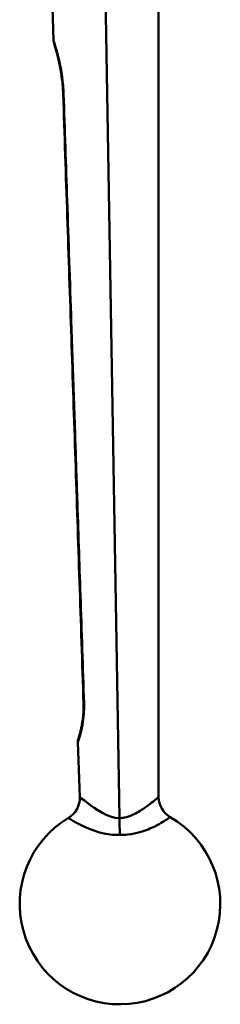
# Model space of a CAD drawing. Extents: x -3583 to 6795, y -23 to 2807.
# Drawn here: x -861 to -848, y 737 to 801 of the extents above; entities that cross this region are included whole.
import ezdxf

# ---------------------------------------------------------------- set-up
doc = ezdxf.new("R2010")
doc.units = 0
doc.header["$MEASUREMENT"] = 0
doc.layers.add('AM_0', color=7, linetype='CONTINUOUS', lineweight=50)

# ---------------------------------------------------------------- blocks, each defined once
blk = doc.blocks.new('A$C70B568CF')
at = {"layer": 'AM_0'}
for p, q in [((198.1, 70.023), (198.1, 12.998)), ((195.574, 11.628), (194.601, 69.049)), ((191.296, 61.983), (191.118, 67.131)), ((192.999, 12.991), (192.875, 16.553))]:
    blk.add_line(p, q, dxfattribs=at)
for centre, radius, start, end in [((191.796, 62), 0.5, 181.98979, 197.11804), ((193.735, 19.066), 0.5, 181.86856, 182.21088), ((193.374, 16.57), 0.5, 162.94471, 181.98979), ((191.499, 12.939), 1.5, 300.83538, 1.98979), ((199.6, 12.998), 1.5, 180, 240), ((195.6, 6.07), 6.5, 120.83538, 60)]:
    blk.add_arc(centre, radius, start, end, dxfattribs=at)
for centre, major_axis, ratio, start_param, end_param in [((193.735, 19.066), (-0.5, -0.016), 0.021882, 0, 0.383086), ((193.735, 19.066), (-0.5, -0.019), 0.007058, 0, 0.382999), ((195.577, 11.565), (0.008, -1.5), 0.001132, 4.670094, 5.469494)]:
    blk.add_ellipse(centre, major_axis=major_axis, ratio=ratio, start_param=start_param, end_param=end_param, dxfattribs=at)
for points, knots in [([(191.944, 58.526), (191.938, 58.708), (191.927, 58.891), (191.912, 59.072), (191.845, 59.85), (191.685, 60.597), (191.546, 61.126), (191.459, 61.457), (191.382, 61.709), (191.338, 61.85), (191.311, 61.938), (191.296, 61.983), (191.296, 61.983)], [-2.6239154, -2.6239154, -2.6239154, -2.6239154, -2.5692136, -2.5692136, -2.5692136, -2.3331901, -2.3331901, -2.3331901, -2.1856755, -2.1856755, -2.1856755, -2.0935068, -2.0935068, -2.0935068, -2.0935068]), ([(191.318, 61.853), (191.318, 61.853), (191.334, 61.803), (191.393, 61.606), (191.437, 61.457), (191.541, 61.068), (191.601, 60.831), (191.718, 60.286), (191.775, 59.981), (191.864, 59.339), (191.897, 59.002), (191.914, 58.619), (191.916, 58.573), (191.917, 58.528)], [2.0935068, 2.0935068, 2.0935068, 2.0935068, 2.1918491, 2.1918491, 2.293438, 2.293438, 2.3975391, 2.3975391, 2.5036267, 2.5036267, 2.6097144, 2.6097144, 2.6239448, 2.6239448, 2.6239448, 2.6239448]), ([(191.917, 58.528), (191.906, 58.865), (191.878, 59.205), (191.796, 59.855), (191.741, 60.168), (191.625, 60.731), (191.562, 60.986), (191.452, 61.402), (191.404, 61.568), (191.338, 61.789), (191.32, 61.847), (191.318, 61.853), (191.318, 61.853), (191.318, 61.853)], [1.5627187, 1.5627187, 1.5627187, 1.5627187, 1.6688763, 1.6688763, 1.7750339, 1.7750339, 1.8811915, 1.8811915, 1.9862277, 1.9862277, 2.0878323, 2.0878323, 2.0935068, 2.0935068, 2.0935068, 2.0935068]), ([(191.917, 58.528), (191.917, 58.527), (191.919, 58.527), (191.927, 58.526), (191.934, 58.526), (191.943, 58.526), (191.944, 58.526), (191.944, 58.526)], [0.05944824, 0.05944824, 0.05944824, 0.05944824, 0.06662795, 0.06662795, 0.07545112, 0.07545112, 0.0758021, 0.0758021, 0.0758021, 0.0758021]), ([(191.917, 58.528), (192.006, 55.896), (192.095, 53.264), (192.272, 48), (192.36, 45.368), (192.537, 40.104), (192.625, 37.472), (192.801, 32.209), (192.888, 29.577), (193.063, 24.313), (193.149, 21.681), (193.235, 19.049)], [0.002363, 0.002363, 0.002363, 0.002363, 0.792532, 0.792532, 1.582701, 1.582701, 2.37287, 2.37287, 3.16304, 3.16304, 3.953209, 3.953209, 3.953209, 3.953209]), ([(193.271, 19.046), (193.195, 21.383), (193.117, 23.719), (192.969, 28.162), (192.898, 30.269), (192.783, 33.693), (192.739, 35.01), (192.667, 37.15), (192.639, 37.973), (192.556, 40.442), (192.5, 42.088), (192.356, 46.368), (192.267, 49.002), (192.1, 53.932), (192.022, 56.229), (191.944, 58.526)], [-3.953209, -3.953209, -3.953209, -3.953209, -3.251851, -3.251851, -2.619272, -2.619272, -2.22391, -2.22391, -1.976809, -1.976809, -1.482607, -1.482607, -0.691883, -0.691883, -0.002392, -0.002392, -0.002392, -0.002392]), ([(192.875, 16.553), (192.875, 16.553), (192.875, 16.553), (192.875, 16.553), (192.875, 16.553), (192.879, 16.566), (192.887, 16.59), (192.948, 16.776), (193.272, 17.719), (193.276, 18.79), (193.276, 18.875), (193.275, 18.961), (193.271, 19.046)], [-1.5712052, -1.5712052, -1.5712052, -1.5712052, -1.571153, -1.571153, -1.571153, -1.5280141, -1.5280141, -1.5280141, -1.2052418, -1.2052418, -1.2052418, -1.1795898, -1.1795898, -1.1795898, -1.1795898]), ([(193.235, 19.046), (193.244, 18.824), (193.24, 18.602), (193.209, 18.168), (193.181, 17.956), (193.114, 17.56), (193.074, 17.378), (193, 17.072), (192.965, 16.95), (192.915, 16.778), (192.9, 16.729), (192.897, 16.718), (192.896, 16.717), (192.896, 16.717)], [1.1795898, 1.1795898, 1.1795898, 1.1795898, 1.2518419, 1.2518419, 1.326228, 1.326228, 1.4045511, 1.4045511, 1.4828741, 1.4828741, 1.5611972, 1.5611972, 1.5712052, 1.5712052, 1.5712052, 1.5712052]), ([(192.896, 16.717), (192.896, 16.717), (192.908, 16.755), (192.952, 16.905), (192.985, 17.017), (193.058, 17.306), (193.098, 17.479), (193.169, 17.874), (193.2, 18.093), (193.237, 18.542), (193.244, 18.771), (193.236, 19.016), (193.236, 19.031), (193.235, 19.046)], [1.5712052, 1.5712052, 1.5712052, 1.5712052, 1.647921, 1.647921, 1.726127, 1.726127, 1.8043329, 1.8043329, 1.8825388, 1.8825388, 1.9572872, 1.9572872, 1.9622348, 1.9622348, 1.9622348, 1.9622348]), ([(195.574, 11.628), (194.799, 11.634), (193.991, 12.244), (193.512, 12.596), (193.176, 12.843), (193.004, 12.976), (193.002, 12.979)], [-1.822476, -1.822476, -1.822476, -1.822476, -1.5471545, -1.5471545, -1.5471545, -1.3535575, -1.3535575, -1.3535575, -1.3535575]), ([(198.099, 12.994), (198.1, 12.995), (198.047, 12.953), (197.942, 12.866), (197.787, 12.739), (197.518, 12.519), (197.16, 12.273), (196.937, 12.12), (196.683, 11.96), (196.415, 11.835), (196.247, 11.757), (196.075, 11.695), (195.902, 11.66), (195.793, 11.639), (195.684, 11.627), (195.575, 11.628)], [-0.4170063, -0.4170063, -0.4170063, -0.4170063, -0.3084764, -0.3084764, -0.3084764, -0.1494467, -0.1494467, -0.1494467, -0.0500532, -0.0500532, -0.0500532, 0.0120678, 0.0120678, 0.0120678, 0.0508934, 0.0508934, 0.0508934, 0.0508934]), ([(192.261, 11.641), (192.259, 11.639), (192.432, 11.529), (193.29, 11.035), (194.314, 10.528), (195.581, 10.535)], [1.3535575, 1.3535575, 1.3535575, 1.3535575, 1.5471545, 1.5471545, 1.8226026, 1.8226026, 1.8226026, 1.8226026]), ([(195.581, 10.535), (195.76, 10.536), (195.939, 10.546), (196.39, 10.598), (196.653, 10.653), (197.278, 10.828), (197.596, 10.964), (198.273, 11.3), (198.539, 11.483), (198.799, 11.662), (198.852, 11.697), (198.853, 11.696)], [-0.0508934, -0.0508934, -0.0508934, -0.0508934, -0.0120678, -0.0120678, 0.0500532, 0.0500532, 0.1494467, 0.1494467, 0.3084764, 0.3084764, 0.4170063, 0.4170063, 0.4170063, 0.4170063])]:
    blk.add_open_spline(points, degree=3, knots=knots, dxfattribs=at)
for points in [[(191.917, 58.528), (191.917, 58.528), (191.917, 58.528), (191.917, 58.528)], [(195.575, 11.628), (195.574, 11.628), (195.574, 11.628), (195.574, 11.628)]]:
    blk.add_open_spline(points, degree=3, dxfattribs=at)

msp = doc.modelspace()

# ---------------------------------------------------------------- block references
at = {"layer": 'AM_0'}
msp.add_blockref('A$C70B568CF', (-1049.691, 737.865), dxfattribs=at)

doc.saveas('drawing.dxf')
